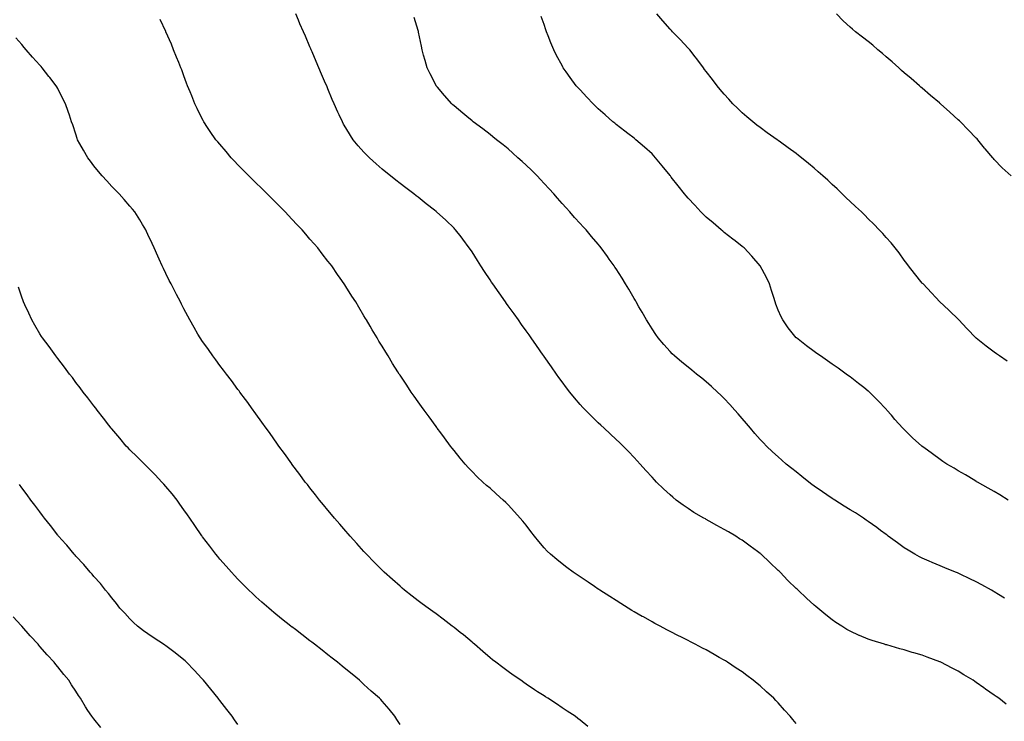
# Model space of a CAD drawing. Units: inches. Extents: x 1005443 to 1008083, y 7361258 to 7363898.
# Drawn here: x 1005937 to 1006484, y 7363119 to 7363509 of the extents above; entities that cross this region are included whole.
import ezdxf

# ---------------------------------------------------------------- set-up
doc = ezdxf.new("R2010")
doc.units = ezdxf.units.IN
doc.header["$MEASUREMENT"] = 0
doc.layers.add('Contour_10057361', color=7, linetype='Continuous', true_color=0x54b472)

msp = doc.modelspace()

# ---------------------------------------------------------------- linework, layer by layer
at = {"layer": 'Contour_10057361'}
for points in [[(1006368.05, 7363117.91, 3257), (1006366.2, 7363120.08, 3257), (1006364.76, 7363121.92, 3257), (1006361.55, 7363125.41, 3257), (1006358.05, 7363129.35, 3257), (1006356.77, 7363130.64, 3257), (1006355.58, 7363131.92, 3257), (1006351.59, 7363135.47, 3257), (1006348.05, 7363138.75, 3257), (1006346.29, 7363140.16, 3257), (1006344.21, 7363141.92, 3257), (1006340.71, 7363144.57, 3257), (1006338.05, 7363146.62, 3257), (1006334.81, 7363148.68, 3257), (1006329.89, 7363151.92, 3257), (1006328.76, 7363152.64, 3257), (1006328.05, 7363153.11, 3257), (1006325.32, 7363154.65, 3257), (1006322.41, 7363156.28, 3257), (1006318.05, 7363158.75, 3257), (1006315.95, 7363159.82, 3257), (1006311.93, 7363161.92, 3257), (1006309.38, 7363163.24, 3257), (1006308.05, 7363163.95, 3257), (1006303.94, 7363166.03, 3257), (1006302.76, 7363166.63, 3257), (1006298.05, 7363169.01, 3257), (1006296.14, 7363170.01, 3257), (1006292.49, 7363171.92, 3257), (1006289.6, 7363173.47, 3257), (1006288.05, 7363174.31, 3257), (1006283.18, 7363177.05, 3257), (1006282.57, 7363177.39, 3257), (1006278.05, 7363179.98, 3257), (1006276.83, 7363180.7, 3257), (1006274.81, 7363181.92, 3257), (1006270.63, 7363184.5, 3257), (1006268.05, 7363186.12, 3257), (1006264.51, 7363188.38, 3257), (1006259.01, 7363191.92, 3257), (1006258.43, 7363192.3, 3257), (1006258.05, 7363192.56, 3257), (1006256.08, 7363193.9, 3257), (1006252.46, 7363196.33, 3257), (1006248.05, 7363199.32, 3257), (1006246.51, 7363200.38, 3257), (1006244.29, 7363201.92, 3257), (1006240.69, 7363204.55, 3257), (1006238.05, 7363206.55, 3257), (1006235.08, 7363208.95, 3257), (1006231.62, 7363211.92, 3257), (1006229.79, 7363213.65, 3257), (1006228.05, 7363215.46, 3257), (1006225.05, 7363218.92, 3257), (1006222.71, 7363221.92, 3257), (1006220.67, 7363224.53, 3257), (1006218.05, 7363227.93, 3257), (1006216.28, 7363230.15, 3257), (1006214.81, 7363231.92, 3257), (1006211.63, 7363235.5, 3257), (1006208.05, 7363239.35, 3257), (1006206.73, 7363240.6, 3257), (1006205.24, 7363241.92, 3257), (1006201.47, 7363245.34, 3257), (1006198.05, 7363248.49, 3257), (1006196.16, 7363250.03, 3257), (1006193.96, 7363251.92, 3257), (1006190.94, 7363254.81, 3257), (1006188.05, 7363257.83, 3257), (1006186.03, 7363259.9, 3257), (1006184.18, 7363261.92, 3257), (1006181.38, 7363265.25, 3257), (1006178.05, 7363269.44, 3257), (1006176.96, 7363270.83, 3257), (1006176.13, 7363271.92, 3257), (1006172.69, 7363276.56, 3257), (1006170.7, 7363279.27, 3257), (1006168.75, 7363281.92, 3257), (1006168.45, 7363282.32, 3257), (1006168.05, 7363282.87, 3257), (1006164.22, 7363288.09, 3257), (1006161.42, 7363291.92, 3257), (1006159.99, 7363293.86, 3257), (1006158.05, 7363296.52, 3257), (1006155.84, 7363299.71, 3257), (1006154.33, 7363301.92, 3257), (1006151.79, 7363305.66, 3257), (1006148.05, 7363311.24, 3257), (1006147.79, 7363311.66, 3257), (1006147.62, 7363311.92, 3257), (1006146.91, 7363313.07, 3257), (1006143.94, 7363317.81, 3257), (1006141.39, 7363321.92, 3257), (1006140.12, 7363323.99, 3257), (1006138.05, 7363327.4, 3257), (1006136.36, 7363330.24, 3257), (1006135.37, 7363331.92, 3257), (1006132.64, 7363336.51, 3257), (1006131.46, 7363338.52, 3257), (1006129.44, 7363341.92, 3257), (1006128.91, 7363342.78, 3257), (1006128.05, 7363344.21, 3257), (1006125.16, 7363349.03, 3257), (1006123.45, 7363351.92, 3257), (1006121.33, 7363355.2, 3257), (1006118.05, 7363360.43, 3257), (1006117.47, 7363361.34, 3257), (1006117.11, 7363361.92, 3257), (1006114.87, 7363365.11, 3257), (1006113.35, 7363367.23, 3257), (1006110.12, 7363371.92, 3257), (1006109.19, 7363373.07, 3257), (1006108.05, 7363374.54, 3257), (1006104.8, 7363378.67, 3257), (1006102.33, 7363381.92, 3257), (1006100.32, 7363384.18, 3257), (1006098.05, 7363386.83, 3257), (1006095.69, 7363389.56, 3257), (1006093.74, 7363391.92, 3257), (1006090.94, 7363394.81, 3257), (1006088.05, 7363397.92, 3257), (1006086.11, 7363399.97, 3257), (1006084.34, 7363401.92, 3257), (1006081.17, 7363405.03, 3257), (1006078.05, 7363408.17, 3257), (1006076.17, 7363410.04, 3257), (1006074.32, 7363411.92, 3257), (1006071.12, 7363414.99, 3257), (1006068.05, 7363418.01, 3257), (1006066.07, 7363419.94, 3257), (1006064.08, 7363421.92, 3257), (1006061.1, 7363424.97, 3257), (1006058.05, 7363428.09, 3257), (1006056.16, 7363430.03, 3257), (1006054.3, 7363431.92, 3257), (1006051.48, 7363435.35, 3257), (1006048.05, 7363439.43, 3257), (1006046.89, 7363440.76, 3257), (1006045.86, 7363441.92, 3257), (1006042.7, 7363446.57, 3257), (1006041.17, 7363448.8, 3257), (1006039.06, 7363451.92, 3257), (1006038.71, 7363452.59, 3257), (1006038.05, 7363453.94, 3257), (1006035.41, 7363459.29, 3257), (1006034.09, 7363461.92, 3257), (1006032.37, 7363466.23, 3257), (1006031.45, 7363468.52, 3257), (1006030.09, 7363471.92, 3257), (1006029.53, 7363473.4, 3257), (1006028.05, 7363477.4, 3257), (1006026.82, 7363480.68, 3257), (1006026.33, 7363481.92, 3257), (1006025.19, 7363484.78, 3257), (1006023.98, 7363487.85, 3257), (1006022.33, 7363491.92, 3257), (1006021.07, 7363494.94, 3257), (1006018.09, 7363501.88, 3257), (1006018.07, 7363501.92, 3257), (1006018.07, 7363501.93, 3257), (1006018.05, 7363501.97, 3257), (1006014.92, 7363508.78, 3257)], [(1006484.71, 7363128.58, 3256), (1006480.59, 7363131.92, 3256), (1006479.08, 7363132.94, 3256), (1006478.05, 7363133.67, 3256), (1006473.17, 7363137.04, 3256), (1006472.3, 7363137.67, 3256), (1006468.05, 7363140.71, 3256), (1006467.32, 7363141.19, 3256), (1006466.26, 7363141.92, 3256), (1006461.15, 7363145.01, 3256), (1006458.05, 7363146.9, 3256), (1006454.74, 7363148.61, 3256), (1006448.44, 7363151.92, 3256), (1006448.05, 7363152.11, 3256), (1006447.76, 7363152.22, 3256), (1006440.87, 7363154.74, 3256), (1006438.05, 7363155.8, 3256), (1006433.32, 7363157.19, 3256), (1006432.54, 7363157.43, 3256), (1006428.05, 7363158.79, 3256), (1006425.58, 7363159.45, 3256), (1006418.46, 7363161.51, 3256), (1006418.05, 7363161.62, 3256), (1006417.82, 7363161.69, 3256), (1006417.09, 7363161.92, 3256), (1006410.15, 7363164.01, 3256), (1006408.05, 7363164.73, 3256), (1006403.2, 7363166.77, 3256), (1006402.98, 7363166.86, 3256), (1006398.05, 7363169.1, 3256), (1006396.24, 7363170.12, 3256), (1006393.36, 7363171.92, 3256), (1006390.14, 7363174.01, 3256), (1006388.05, 7363175.51, 3256), (1006384.45, 7363178.32, 3256), (1006380.06, 7363181.92, 3256), (1006378.97, 7363182.84, 3256), (1006378.05, 7363183.66, 3256), (1006373.71, 7363187.59, 3256), (1006369.07, 7363191.92, 3256), (1006368.54, 7363192.41, 3256), (1006368.05, 7363192.88, 3256), (1006363.5, 7363197.36, 3256), (1006359.09, 7363201.92, 3256), (1006358.56, 7363202.43, 3256), (1006358.05, 7363202.9, 3256), (1006353.4, 7363207.27, 3256), (1006348.52, 7363211.92, 3256), (1006348.26, 7363212.13, 3256), (1006348.05, 7363212.3, 3256), (1006346.63, 7363213.34, 3256), (1006342.49, 7363216.36, 3256), (1006338.05, 7363219.64, 3256), (1006336.63, 7363220.5, 3256), (1006334.45, 7363221.92, 3256), (1006330.39, 7363224.27, 3256), (1006328.05, 7363225.68, 3256), (1006323.93, 7363227.8, 3256), (1006319.64, 7363230.33, 3256), (1006318.05, 7363231.23, 3256), (1006317.6, 7363231.47, 3256), (1006316.82, 7363231.92, 3256), (1006311.24, 7363235.11, 3256), (1006308.05, 7363237.24, 3256), (1006305.23, 7363239.1, 3256), (1006301.42, 7363241.92, 3256), (1006299.6, 7363243.48, 3256), (1006298.05, 7363244.94, 3256), (1006294.38, 7363248.25, 3256), (1006290.51, 7363251.92, 3256), (1006289.35, 7363253.22, 3256), (1006288.05, 7363254.7, 3256), (1006284.58, 7363258.45, 3256), (1006281.33, 7363261.92, 3256), (1006279.8, 7363263.66, 3256), (1006278.05, 7363265.59, 3256), (1006274.99, 7363268.86, 3256), (1006272.06, 7363271.92, 3256), (1006269.98, 7363273.85, 3256), (1006268.05, 7363275.65, 3256), (1006264.8, 7363278.67, 3256), (1006261.38, 7363281.92, 3256), (1006259.57, 7363283.44, 3256), (1006258.05, 7363284.83, 3256), (1006254.48, 7363288.34, 3256), (1006251.09, 7363291.92, 3256), (1006249.54, 7363293.42, 3256), (1006248.05, 7363295.04, 3256), (1006244.86, 7363298.73, 3256), (1006242.33, 7363301.92, 3256), (1006240.44, 7363304.31, 3256), (1006238.05, 7363307.52, 3256), (1006236.19, 7363310.06, 3256), (1006234.9, 7363311.92, 3256), (1006232.08, 7363315.95, 3256), (1006228.05, 7363321.72, 3256), (1006227.97, 7363321.84, 3256), (1006227.91, 7363321.92, 3256), (1006227.61, 7363322.35, 3256), (1006223.89, 7363327.76, 3256), (1006220.97, 7363331.92, 3256), (1006219.76, 7363333.63, 3256), (1006218.05, 7363335.95, 3256), (1006215.58, 7363339.44, 3256), (1006213.78, 7363341.92, 3256), (1006211.4, 7363345.27, 3256), (1006208.05, 7363349.83, 3256), (1006207.16, 7363351.04, 3256), (1006206.54, 7363351.92, 3256), (1006203.05, 7363356.92, 3256), (1006199.51, 7363361.92, 3256), (1006198.94, 7363362.81, 3256), (1006198.05, 7363364.18, 3256), (1006194.98, 7363368.85, 3256), (1006192.97, 7363371.92, 3256), (1006191.08, 7363374.95, 3256), (1006188.05, 7363379.71, 3256), (1006187.15, 7363381.02, 3256), (1006186.51, 7363381.92, 3256), (1006182.93, 7363386.8, 3256), (1006181.95, 7363388.02, 3256), (1006178.85, 7363391.92, 3256), (1006178.48, 7363392.35, 3256), (1006178.05, 7363392.8, 3256), (1006173.41, 7363397.28, 3256), (1006168.29, 7363401.92, 3256), (1006168.16, 7363402.03, 3256), (1006168.05, 7363402.12, 3256), (1006167.12, 7363402.85, 3256), (1006162.57, 7363406.44, 3256), (1006158.05, 7363410.05, 3256), (1006157.02, 7363410.89, 3256), (1006155.76, 7363411.92, 3256), (1006151.31, 7363415.18, 3256), (1006148.05, 7363417.71, 3256), (1006145.72, 7363419.59, 3256), (1006142.84, 7363421.92, 3256), (1006140.13, 7363424, 3256), (1006138.05, 7363425.71, 3256), (1006134.72, 7363428.59, 3256), (1006131.1, 7363431.92, 3256), (1006129.54, 7363433.41, 3256), (1006128.05, 7363435.02, 3256), (1006124.78, 7363438.65, 3256), (1006122.12, 7363441.92, 3256), (1006120.49, 7363444.36, 3256), (1006118.05, 7363448.48, 3256), (1006116.74, 7363450.61, 3256), (1006116.02, 7363451.92, 3256), (1006114.2, 7363455.77, 3256), (1006113.45, 7363457.32, 3256), (1006111.4, 7363461.92, 3256), (1006110.41, 7363464.28, 3256), (1006108.05, 7363470.21, 3256), (1006107.53, 7363471.4, 3256), (1006107.32, 7363471.92, 3256), (1006106.76, 7363473.21, 3256), (1006104.49, 7363478.36, 3256), (1006102.98, 7363481.92, 3256), (1006101.47, 7363485.34, 3256), (1006099.24, 7363490.73, 3256), (1006098.74, 7363491.92, 3256), (1006098.53, 7363492.4, 3256), (1006098.05, 7363493.53, 3256), (1006095.49, 7363499.36, 3256), (1006094.43, 7363501.92, 3256), (1006092.49, 7363506.37, 3256), (1006091.7, 7363508.27, 3256), (1006090.16, 7363511.92, 3256)], [(1006483.67, 7363187.54, 3255), (1006480.44, 7363189.53, 3255), (1006478.05, 7363191, 3255), (1006477.46, 7363191.34, 3255), (1006476.44, 7363191.92, 3255), (1006471.07, 7363194.94, 3255), (1006468.05, 7363196.58, 3255), (1006464.46, 7363198.32, 3255), (1006459.15, 7363200.81, 3255), (1006458.05, 7363201.34, 3255), (1006457.63, 7363201.5, 3255), (1006456.59, 7363201.92, 3255), (1006450.53, 7363204.4, 3255), (1006448.05, 7363205.44, 3255), (1006443.48, 7363207.35, 3255), (1006441.89, 7363208.08, 3255), (1006438.05, 7363209.77, 3255), (1006436.6, 7363210.48, 3255), (1006433.99, 7363211.92, 3255), (1006430.25, 7363214.11, 3255), (1006428.05, 7363215.52, 3255), (1006424.29, 7363218.16, 3255), (1006419.21, 7363221.92, 3255), (1006418.54, 7363222.41, 3255), (1006418.05, 7363222.76, 3255), (1006414.84, 7363225.13, 3255), (1006412.79, 7363226.65, 3255), (1006408.05, 7363230.05, 3255), (1006406.97, 7363230.84, 3255), (1006405.42, 7363231.92, 3255), (1006400.91, 7363234.78, 3255), (1006398.05, 7363236.52, 3255), (1006394.75, 7363238.61, 3255), (1006389.52, 7363241.92, 3255), (1006388.62, 7363242.48, 3255), (1006388.05, 7363242.84, 3255), (1006385.14, 7363244.83, 3255), (1006382.65, 7363246.52, 3255), (1006378.05, 7363249.74, 3255), (1006376.79, 7363250.66, 3255), (1006375.11, 7363251.92, 3255), (1006371.17, 7363255.05, 3255), (1006368.05, 7363257.55, 3255), (1006365.6, 7363259.47, 3255), (1006362.55, 7363261.92, 3255), (1006360.14, 7363264.01, 3255), (1006358.05, 7363265.88, 3255), (1006354.88, 7363268.74, 3255), (1006351.6, 7363271.92, 3255), (1006349.85, 7363273.72, 3255), (1006348.05, 7363275.66, 3255), (1006345.11, 7363278.98, 3255), (1006342.71, 7363281.92, 3255), (1006340.51, 7363284.38, 3255), (1006338.05, 7363287.18, 3255), (1006335.86, 7363289.73, 3255), (1006334.04, 7363291.92, 3255), (1006331.14, 7363295.01, 3255), (1006328.05, 7363298.28, 3255), (1006326.23, 7363300.11, 3255), (1006324.41, 7363301.92, 3255), (1006321.08, 7363304.95, 3255), (1006318.05, 7363307.65, 3255), (1006315.69, 7363309.56, 3255), (1006312.71, 7363311.92, 3255), (1006310.18, 7363314.05, 3255), (1006308.05, 7363315.8, 3255), (1006304.62, 7363318.49, 3255), (1006300.44, 7363321.92, 3255), (1006299.24, 7363323.11, 3255), (1006298.05, 7363324.38, 3255), (1006294.46, 7363328.32, 3255), (1006291.43, 7363331.92, 3255), (1006290.06, 7363333.93, 3255), (1006288.05, 7363337, 3255), (1006286.14, 7363340, 3255), (1006284.94, 7363341.92, 3255), (1006282.44, 7363346.32, 3255), (1006280.75, 7363349.22, 3255), (1006279.18, 7363351.92, 3255), (1006278.78, 7363352.65, 3255), (1006278.05, 7363353.9, 3255), (1006275.1, 7363358.97, 3255), (1006273.32, 7363361.92, 3255), (1006271.33, 7363365.2, 3255), (1006268.05, 7363370.27, 3255), (1006267.4, 7363371.27, 3255), (1006266.96, 7363371.92, 3255), (1006264.24, 7363375.73, 3255), (1006263.26, 7363377.12, 3255), (1006259.71, 7363381.92, 3255), (1006258.98, 7363382.85, 3255), (1006258.05, 7363383.95, 3255), (1006254.44, 7363388.31, 3255), (1006251.39, 7363391.92, 3255), (1006249.77, 7363393.64, 3255), (1006248.05, 7363395.43, 3255), (1006244.98, 7363398.85, 3255), (1006242.32, 7363401.92, 3255), (1006240.25, 7363404.12, 3255), (1006238.05, 7363406.53, 3255), (1006235.56, 7363409.43, 3255), (1006233.48, 7363411.92, 3255), (1006230.86, 7363414.73, 3255), (1006228.05, 7363417.72, 3255), (1006226.04, 7363419.91, 3255), (1006224.12, 7363421.92, 3255), (1006221.11, 7363424.98, 3255), (1006218.05, 7363427.87, 3255), (1006215.95, 7363429.83, 3255), (1006213.53, 7363431.92, 3255), (1006210.69, 7363434.56, 3255), (1006208.05, 7363436.86, 3255), (1006205.27, 7363439.13, 3255), (1006201.58, 7363441.92, 3255), (1006199.67, 7363443.54, 3255), (1006198.05, 7363444.88, 3255), (1006194.08, 7363447.95, 3255), (1006188.68, 7363451.92, 3255), (1006188.33, 7363452.2, 3255), (1006188.05, 7363452.43, 3255), (1006185.13, 7363454.84, 3255), (1006182.85, 7363456.72, 3255), (1006178.05, 7363460.74, 3255), (1006177.43, 7363461.3, 3255), (1006176.78, 7363461.92, 3255), (1006172.68, 7363466.55, 3255), (1006168.86, 7363471.11, 3255), (1006168.18, 7363471.92, 3255), (1006168.13, 7363472, 3255), (1006168.05, 7363472.14, 3255), (1006164.73, 7363478.6, 3255), (1006163.09, 7363481.92, 3255), (1006162.02, 7363485.89, 3255), (1006161.15, 7363488.83, 3255), (1006160.27, 7363491.92, 3255), (1006159.95, 7363493.82, 3255), (1006158.31, 7363501.66, 3255), (1006158.26, 7363501.92, 3255), (1006158.23, 7363502.09, 3255), (1006158.05, 7363502.66, 3255), (1006155.94, 7363509.81, 3255)], [(1006485.84, 7363241.92, 3254), (1006481.05, 7363244.92, 3254), (1006478.05, 7363246.68, 3254), (1006474.72, 7363248.59, 3254), (1006468.66, 7363251.92, 3254), (1006468.27, 7363252.15, 3254), (1006468.05, 7363252.28, 3254), (1006467.17, 7363252.8, 3254), (1006462.01, 7363255.89, 3254), (1006458.05, 7363258.17, 3254), (1006455.72, 7363259.59, 3254), (1006451.77, 7363261.92, 3254), (1006449.54, 7363263.41, 3254), (1006448.05, 7363264.4, 3254), (1006443.68, 7363267.55, 3254), (1006438.88, 7363271.09, 3254), (1006438.05, 7363271.7, 3254), (1006437.92, 7363271.79, 3254), (1006437.76, 7363271.92, 3254), (1006432.7, 7363276.57, 3254), (1006428.05, 7363281.13, 3254), (1006427.64, 7363281.51, 3254), (1006427.23, 7363281.92, 3254), (1006422.87, 7363286.75, 3254), (1006420.91, 7363289.06, 3254), (1006418.47, 7363291.92, 3254), (1006418.26, 7363292.14, 3254), (1006418.05, 7363292.38, 3254), (1006413.3, 7363297.17, 3254), (1006408.67, 7363301.92, 3254), (1006408.33, 7363302.2, 3254), (1006408.05, 7363302.45, 3254), (1006405.6, 7363304.37, 3254), (1006402.74, 7363306.61, 3254), (1006398.05, 7363310.3, 3254), (1006397.12, 7363310.99, 3254), (1006395.86, 7363311.92, 3254), (1006391.28, 7363315.15, 3254), (1006388.05, 7363317.45, 3254), (1006385.4, 7363319.27, 3254), (1006381.49, 7363321.92, 3254), (1006379.51, 7363323.38, 3254), (1006378.05, 7363324.42, 3254), (1006373.77, 7363327.65, 3254), (1006368.19, 7363331.92, 3254), (1006368.12, 7363331.99, 3254), (1006368.05, 7363332.05, 3254), (1006363.68, 7363337.56, 3254), (1006360.7, 7363341.92, 3254), (1006359.78, 7363343.65, 3254), (1006358.05, 7363347.42, 3254), (1006356.79, 7363350.66, 3254), (1006356.38, 7363351.92, 3254), (1006355.58, 7363354.39, 3254), (1006354.34, 7363358.21, 3254), (1006353.14, 7363361.92, 3254), (1006351.53, 7363365.4, 3254), (1006348.08, 7363371.89, 3254), (1006348.07, 7363371.92, 3254), (1006348.05, 7363371.94, 3254), (1006343.5, 7363377.37, 3254), (1006339.09, 7363381.92, 3254), (1006338.54, 7363382.4, 3254), (1006338.05, 7363382.77, 3254), (1006334.15, 7363385.82, 3254), (1006332.92, 7363386.79, 3254), (1006328.05, 7363390.46, 3254), (1006327.25, 7363391.12, 3254), (1006326.33, 7363391.92, 3254), (1006321.87, 7363395.74, 3254), (1006318.05, 7363399.05, 3254), (1006316.59, 7363400.46, 3254), (1006315.19, 7363401.92, 3254), (1006311.69, 7363405.56, 3254), (1006308.05, 7363409.48, 3254), (1006306.91, 7363410.78, 3254), (1006305.98, 7363411.92, 3254), (1006302.48, 7363416.35, 3254), (1006298.7, 7363421.27, 3254), (1006298.2, 7363421.92, 3254), (1006298.14, 7363422.01, 3254), (1006298.05, 7363422.12, 3254), (1006293.65, 7363427.52, 3254), (1006289.94, 7363431.92, 3254), (1006289.07, 7363432.94, 3254), (1006288.05, 7363434.04, 3254), (1006283.89, 7363437.76, 3254), (1006279.07, 7363441.92, 3254), (1006278.52, 7363442.39, 3254), (1006278.05, 7363442.78, 3254), (1006274.47, 7363445.5, 3254), (1006272.85, 7363446.72, 3254), (1006268.05, 7363450.48, 3254), (1006267.25, 7363451.12, 3254), (1006266.3, 7363451.92, 3254), (1006261.89, 7363455.76, 3254), (1006258.05, 7363459.17, 3254), (1006256.65, 7363460.52, 3254), (1006255.23, 7363461.92, 3254), (1006251.74, 7363465.61, 3254), (1006248.05, 7363469.56, 3254), (1006246.94, 7363470.81, 3254), (1006245.94, 7363471.92, 3254), (1006242.59, 7363476.46, 3254), (1006240.28, 7363479.69, 3254), (1006238.67, 7363481.92, 3254), (1006238.44, 7363482.32, 3254), (1006238.05, 7363483.07, 3254), (1006234.93, 7363488.8, 3254), (1006233.41, 7363491.92, 3254), (1006231.8, 7363495.67, 3254), (1006230.35, 7363499.62, 3254), (1006229.46, 7363501.92, 3254), (1006229.07, 7363502.94, 3254), (1006228.05, 7363505.85, 3254), (1006226.41, 7363510.28, 3254)], [(1006485.21, 7363319.08, 3253), (1006481, 7363321.92, 3253), (1006479.27, 7363323.14, 3253), (1006478.05, 7363324.03, 3253), (1006473.54, 7363327.41, 3253), (1006468.88, 7363331.09, 3253), (1006468.05, 7363331.74, 3253), (1006467.95, 7363331.82, 3253), (1006467.85, 7363331.92, 3253), (1006463.04, 7363336.91, 3253), (1006462.78, 7363337.2, 3253), (1006458.45, 7363341.92, 3253), (1006458.26, 7363342.13, 3253), (1006458.05, 7363342.33, 3253), (1006453.17, 7363347.04, 3253), (1006449.92, 7363350.05, 3253), (1006448.05, 7363351.78, 3253), (1006447.91, 7363351.92, 3253), (1006445.55, 7363354.42, 3253), (1006443.12, 7363356.99, 3253), (1006438.5, 7363361.92, 3253), (1006438.28, 7363362.16, 3253), (1006438.05, 7363362.41, 3253), (1006433.79, 7363367.66, 3253), (1006430.4, 7363371.92, 3253), (1006429.43, 7363373.3, 3253), (1006428.05, 7363375.16, 3253), (1006425.23, 7363379.1, 3253), (1006423.01, 7363381.92, 3253), (1006420.79, 7363384.66, 3253), (1006418.05, 7363387.76, 3253), (1006416.09, 7363389.96, 3253), (1006414.22, 7363391.92, 3253), (1006411.17, 7363395.04, 3253), (1006408.05, 7363398.08, 3253), (1006406.14, 7363400.01, 3253), (1006404.24, 7363401.92, 3253), (1006401.05, 7363404.92, 3253), (1006398.05, 7363407.68, 3253), (1006395.89, 7363409.76, 3253), (1006393.64, 7363411.92, 3253), (1006390.76, 7363414.63, 3253), (1006388.05, 7363417.13, 3253), (1006385.57, 7363419.44, 3253), (1006382.83, 7363421.92, 3253), (1006380.32, 7363424.19, 3253), (1006378.05, 7363426.18, 3253), (1006374.92, 7363428.8, 3253), (1006371.08, 7363431.92, 3253), (1006369.41, 7363433.28, 3253), (1006368.05, 7363434.35, 3253), (1006363.66, 7363437.53, 3253), (1006359.42, 7363440.56, 3253), (1006358.05, 7363441.53, 3253), (1006357.82, 7363441.69, 3253), (1006357.47, 7363441.92, 3253), (1006351.97, 7363445.83, 3253), (1006348.05, 7363448.7, 3253), (1006346.21, 7363450.08, 3253), (1006343.89, 7363451.92, 3253), (1006340.73, 7363454.59, 3253), (1006338.05, 7363456.93, 3253), (1006335.52, 7363459.39, 3253), (1006332.96, 7363461.92, 3253), (1006330.58, 7363464.45, 3253), (1006328.05, 7363467.18, 3253), (1006325.91, 7363469.78, 3253), (1006324.13, 7363471.92, 3253), (1006321.51, 7363475.38, 3253), (1006318.05, 7363479.78, 3253), (1006317.16, 7363481.03, 3253), (1006316.5, 7363481.92, 3253), (1006312.93, 7363486.8, 3253), (1006312.03, 7363487.94, 3253), (1006308.91, 7363491.92, 3253), (1006308.51, 7363492.38, 3253), (1006308.05, 7363492.87, 3253), (1006303.67, 7363497.54, 3253), (1006299.33, 7363501.92, 3253), (1006298.74, 7363502.61, 3253), (1006298.05, 7363503.39, 3253), (1006294.06, 7363507.92, 3253), (1006290.59, 7363511.92, 3253)], [(1006487.42, 7363421.92, 3252), (1006482.52, 7363426.39, 3252), (1006478.05, 7363431.07, 3252), (1006477.62, 7363431.49, 3252), (1006477.25, 7363431.92, 3252), (1006473, 7363436.87, 3252), (1006472.6, 7363437.36, 3252), (1006468.9, 7363441.92, 3252), (1006468.51, 7363442.38, 3252), (1006468.05, 7363442.91, 3252), (1006463.61, 7363447.48, 3252), (1006459.27, 7363451.92, 3252), (1006458.66, 7363452.52, 3252), (1006458.05, 7363453.09, 3252), (1006453.37, 7363457.24, 3252), (1006448.13, 7363461.92, 3252), (1006448.09, 7363461.96, 3252), (1006448.05, 7363461.99, 3252), (1006447.58, 7363462.39, 3252), (1006442.72, 7363466.59, 3252), (1006438.05, 7363470.52, 3252), (1006437.31, 7363471.18, 3252), (1006436.49, 7363471.92, 3252), (1006431.99, 7363475.86, 3252), (1006428.05, 7363479.16, 3252), (1006426.59, 7363480.46, 3252), (1006424.97, 7363481.92, 3252), (1006421.3, 7363485.17, 3252), (1006418.05, 7363487.88, 3252), (1006415.9, 7363489.77, 3252), (1006413.46, 7363491.92, 3252), (1006410.57, 7363494.44, 3252), (1006408.05, 7363496.5, 3252), (1006404.96, 7363498.83, 3252), (1006401.02, 7363501.92, 3252), (1006399.4, 7363503.27, 3252), (1006398.05, 7363504.43, 3252), (1006394.08, 7363507.95, 3252), (1006390.35, 7363511.92, 3252)], [(1006252.42, 7363116.29, 3258), (1006248.05, 7363119.76, 3258), (1006246.86, 7363120.73, 3258), (1006245.32, 7363121.92, 3258), (1006240.93, 7363124.8, 3258), (1006238.05, 7363126.7, 3258), (1006234.91, 7363128.77, 3258), (1006230.14, 7363131.92, 3258), (1006228.84, 7363132.71, 3258), (1006228.05, 7363133.2, 3258), (1006224.39, 7363135.59, 3258), (1006222.77, 7363136.63, 3258), (1006218.05, 7363139.77, 3258), (1006216.8, 7363140.67, 3258), (1006215.15, 7363141.92, 3258), (1006210.96, 7363144.84, 3258), (1006208.05, 7363146.8, 3258), (1006205.16, 7363149.03, 3258), (1006201.3, 7363151.92, 3258), (1006199.48, 7363153.34, 3258), (1006198.05, 7363154.43, 3258), (1006194.05, 7363157.91, 3258), (1006189.42, 7363161.92, 3258), (1006188.69, 7363162.56, 3258), (1006188.05, 7363163.12, 3258), (1006183.26, 7363167.13, 3258), (1006181.46, 7363168.51, 3258), (1006178.05, 7363171.16, 3258), (1006177.63, 7363171.5, 3258), (1006177.06, 7363171.92, 3258), (1006172.05, 7363175.92, 3258), (1006168.05, 7363178.83, 3258), (1006166.27, 7363180.14, 3258), (1006163.67, 7363181.92, 3258), (1006160.43, 7363184.3, 3258), (1006158.05, 7363185.97, 3258), (1006154.76, 7363188.63, 3258), (1006150.57, 7363191.92, 3258), (1006149.23, 7363193.1, 3258), (1006148.05, 7363194.09, 3258), (1006143.91, 7363197.78, 3258), (1006139.24, 7363201.92, 3258), (1006138.65, 7363202.52, 3258), (1006138.05, 7363203.1, 3258), (1006133.68, 7363207.55, 3258), (1006129.43, 7363211.92, 3258), (1006128.77, 7363212.64, 3258), (1006128.05, 7363213.43, 3258), (1006124.03, 7363217.89, 3258), (1006120.38, 7363221.92, 3258), (1006119.3, 7363223.17, 3258), (1006118.05, 7363224.6, 3258), (1006114.65, 7363228.52, 3258), (1006111.66, 7363231.92, 3258), (1006110.04, 7363233.91, 3258), (1006108.05, 7363236.3, 3258), (1006105.51, 7363239.38, 3258), (1006103.36, 7363241.92, 3258), (1006101.05, 7363244.92, 3258), (1006098.05, 7363248.73, 3258), (1006096.63, 7363250.51, 3258), (1006095.47, 7363251.92, 3258), (1006092.33, 7363256.2, 3258), (1006088.05, 7363261.86, 3258), (1006088, 7363261.92, 3258), (1006087.89, 7363262.08, 3258), (1006083.87, 7363267.75, 3258), (1006080.78, 7363271.92, 3258), (1006079.68, 7363273.55, 3258), (1006078.05, 7363275.85, 3258), (1006075.55, 7363279.42, 3258), (1006073.69, 7363281.92, 3258), (1006071.36, 7363285.24, 3258), (1006068.05, 7363289.76, 3258), (1006067.15, 7363291.02, 3258), (1006066.47, 7363291.92, 3258), (1006062.93, 7363296.81, 3258), (1006062.2, 7363297.77, 3258), (1006059.06, 7363301.92, 3258), (1006058.64, 7363302.5, 3258), (1006058.05, 7363303.28, 3258), (1006054.44, 7363308.3, 3258), (1006051.62, 7363311.92, 3258), (1006050.12, 7363313.99, 3258), (1006048.05, 7363316.66, 3258), (1006045.83, 7363319.7, 3258), (1006044.11, 7363321.92, 3258), (1006041.61, 7363325.48, 3258), (1006038.05, 7363330.5, 3258), (1006037.49, 7363331.36, 3258), (1006037.12, 7363331.92, 3258), (1006035.86, 7363334.11, 3258), (1006033.81, 7363337.68, 3258), (1006031.4, 7363341.92, 3258), (1006030.23, 7363344.09, 3258), (1006028.05, 7363348.17, 3258), (1006026.77, 7363350.64, 3258), (1006026.11, 7363351.92, 3258), (1006024.01, 7363355.96, 3258), (1006023.35, 7363357.23, 3258), (1006020.91, 7363361.92, 3258), (1006019.95, 7363363.82, 3258), (1006018.05, 7363367.67, 3258), (1006016.65, 7363370.52, 3258), (1006015.97, 7363371.92, 3258), (1006014.32, 7363375.65, 3258), (1006013.53, 7363377.4, 3258), (1006011.6, 7363381.92, 3258), (1006010.43, 7363384.3, 3258), (1006008.05, 7363389.35, 3258), (1006007.24, 7363391.11, 3258), (1006006.9, 7363391.92, 3258), (1006005.07, 7363394.9, 3258), (1006003.54, 7363397.41, 3258), (1006000.81, 7363401.92, 3258), (1005999.52, 7363403.4, 3258), (1005998.05, 7363405.07, 3258), (1005994.91, 7363408.77, 3258), (1005992.14, 7363411.92, 3258), (1005990.11, 7363413.99, 3258), (1005988.05, 7363416.08, 3258), (1005985.24, 7363419.11, 3258), (1005982.59, 7363421.92, 3258), (1005980.53, 7363424.4, 3258), (1005978.05, 7363427.52, 3258), (1005976.13, 7363430, 3258), (1005974.62, 7363431.92, 3258), (1005972.24, 7363436.11, 3258), (1005970.22, 7363439.75, 3258), (1005969.02, 7363441.92, 3258), (1005968.77, 7363442.64, 3258), (1005968.05, 7363445.02, 3258), (1005966.32, 7363450.19, 3258), (1005965.69, 7363451.92, 3258), (1005964.46, 7363455.52, 3258), (1005963.73, 7363457.6, 3258), (1005962.27, 7363461.92, 3258), (1005960.86, 7363464.73, 3258), (1005958.05, 7363470.47, 3258), (1005957.5, 7363471.38, 3258), (1005957.18, 7363471.92, 3258), (1005953.55, 7363476.42, 3258), (1005953.1, 7363476.97, 3258), (1005949.27, 7363481.92, 3258), (1005948.69, 7363482.56, 3258), (1005948.05, 7363483.31, 3258), (1005943.98, 7363487.85, 3258), (1005940.47, 7363491.92, 3258), (1005939.35, 7363493.22, 3258), (1005938.05, 7363494.73, 3258), (1005934.7, 7363498.57, 3258)], [(1006148.05, 7363117.3, 3259), (1006146.31, 7363120.18, 3259), (1006145.2, 7363121.92, 3259), (1006141.96, 7363125.82, 3259), (1006138.05, 7363130.38, 3259), (1006137.31, 7363131.18, 3259), (1006136.64, 7363131.92, 3259), (1006132.07, 7363135.95, 3259), (1006128.05, 7363139.66, 3259), (1006126.86, 7363140.73, 3259), (1006125.6, 7363141.92, 3259), (1006121.4, 7363145.27, 3259), (1006118.05, 7363148.03, 3259), (1006115.91, 7363149.78, 3259), (1006113.39, 7363151.92, 3259), (1006110.34, 7363154.21, 3259), (1006108.05, 7363156.02, 3259), (1006104.73, 7363158.6, 3259), (1006100.58, 7363161.92, 3259), (1006099.13, 7363163, 3259), (1006098.05, 7363163.82, 3259), (1006093.44, 7363167.32, 3259), (1006089.92, 7363170.05, 3259), (1006088.05, 7363171.5, 3259), (1006087.82, 7363171.68, 3259), (1006087.51, 7363171.92, 3259), (1006082.25, 7363176.12, 3259), (1006078.05, 7363179.52, 3259), (1006076.72, 7363180.59, 3259), (1006075.12, 7363181.92, 3259), (1006071.4, 7363185.27, 3259), (1006068.05, 7363188.32, 3259), (1006066.17, 7363190.04, 3259), (1006064.12, 7363191.92, 3259), (1006061.12, 7363194.99, 3259), (1006058.05, 7363198.13, 3259), (1006056.19, 7363200.07, 3259), (1006054.44, 7363201.92, 3259), (1006051.42, 7363205.29, 3259), (1006048.05, 7363209.14, 3259), (1006046.8, 7363210.67, 3259), (1006045.79, 7363211.92, 3259), (1006042.42, 7363216.28, 3259), (1006038.36, 7363221.61, 3259), (1006038.12, 7363221.92, 3259), (1006038.05, 7363222.02, 3259), (1006034.04, 7363227.9, 3259), (1006031.29, 7363231.92, 3259), (1006029.95, 7363233.83, 3259), (1006028.05, 7363236.44, 3259), (1006025.83, 7363239.71, 3259), (1006024.22, 7363241.92, 3259), (1006021.55, 7363245.42, 3259), (1006018.05, 7363249.52, 3259), (1006016.95, 7363250.82, 3259), (1006015.87, 7363251.92, 3259), (1006012.15, 7363256.02, 3259), (1006008.05, 7363260.11, 3259), (1006007.12, 7363260.99, 3259), (1006006.07, 7363261.92, 3259), (1006002.08, 7363265.95, 3259), (1005998.05, 7363269.89, 3259), (1005997.04, 7363270.91, 3259), (1005996.04, 7363271.92, 3259), (1005992.4, 7363276.27, 3259), (1005988.05, 7363281.45, 3259), (1005987.84, 7363281.71, 3259), (1005987.68, 7363281.92, 3259), (1005986.38, 7363283.59, 3259), (1005983.47, 7363287.34, 3259), (1005979.86, 7363291.92, 3259), (1005979.07, 7363292.93, 3259), (1005978.05, 7363294.23, 3259), (1005974.74, 7363298.61, 3259), (1005972.17, 7363301.92, 3259), (1005970.38, 7363304.25, 3259), (1005968.05, 7363307.29, 3259), (1005966.09, 7363309.95, 3259), (1005964.57, 7363311.92, 3259), (1005961.76, 7363315.63, 3259), (1005958.05, 7363320.45, 3259), (1005957.43, 7363321.3, 3259), (1005956.96, 7363321.92, 3259), (1005954.11, 7363325.85, 3259), (1005953.23, 7363327.1, 3259), (1005949.54, 7363331.92, 3259), (1005948.96, 7363332.83, 3259), (1005948.05, 7363334.2, 3259), (1005945.25, 7363339.12, 3259), (1005943.61, 7363341.92, 3259), (1005941.89, 7363345.76, 3259), (1005939.7, 7363350.26, 3259), (1005938.93, 7363351.92, 3259), (1005938.71, 7363352.59, 3259), (1005938.05, 7363354.49, 3259), (1005936.23, 7363360.1, 3259)], [(1006058.05, 7363117.47, 3260), (1006056.17, 7363120.04, 3260), (1006054.88, 7363121.92, 3260), (1006051.91, 7363125.78, 3260), (1006048.05, 7363130.62, 3260), (1006047.48, 7363131.36, 3260), (1006047.08, 7363131.92, 3260), (1006043.05, 7363136.92, 3260), (1006038.94, 7363141.92, 3260), (1006038.53, 7363142.4, 3260), (1006038.05, 7363142.91, 3260), (1006033.71, 7363147.58, 3260), (1006029.47, 7363151.92, 3260), (1006028.75, 7363152.63, 3260), (1006028.05, 7363153.25, 3260), (1006023.24, 7363157.11, 3260), (1006021.68, 7363158.29, 3260), (1006018.05, 7363161.07, 3260), (1006017.51, 7363161.39, 3260), (1006016.63, 7363161.92, 3260), (1006011.46, 7363165.33, 3260), (1006008.05, 7363167.71, 3260), (1006005.56, 7363169.43, 3260), (1006002.26, 7363171.92, 3260), (1006000.11, 7363173.98, 3260), (1005998.05, 7363176.07, 3260), (1005995.22, 7363179.09, 3260), (1005992.48, 7363181.92, 3260), (1005990.58, 7363184.45, 3260), (1005988.05, 7363187.64, 3260), (1005986.18, 7363190.06, 3260), (1005984.51, 7363191.92, 3260), (1005981.68, 7363195.56, 3260), (1005978.05, 7363199.58, 3260), (1005977.01, 7363200.88, 3260), (1005976.05, 7363201.92, 3260), (1005972.41, 7363206.28, 3260), (1005968.05, 7363210.89, 3260), (1005967.59, 7363211.46, 3260), (1005967.18, 7363211.92, 3260), (1005963.03, 7363216.9, 3260), (1005962.55, 7363217.42, 3260), (1005958.46, 7363221.92, 3260), (1005958.26, 7363222.13, 3260), (1005958.05, 7363222.38, 3260), (1005953.93, 7363227.8, 3260), (1005950.68, 7363231.92, 3260), (1005949.53, 7363233.41, 3260), (1005948.05, 7363235.37, 3260), (1005945.27, 7363239.13, 3260), (1005943.12, 7363241.92, 3260), (1005940.96, 7363244.83, 3260), (1005938.05, 7363248.82, 3260), (1005936.74, 7363250.61, 3260)], [(1005981.89, 7363115.75, 3261), (1005978.05, 7363120.44, 3261), (1005977.39, 7363121.26, 3261), (1005976.9, 7363121.92, 3261), (1005974.75, 7363125.22, 3261), (1005973.39, 7363127.26, 3261), (1005970.59, 7363131.92, 3261), (1005969.57, 7363133.44, 3261), (1005968.05, 7363135.81, 3261), (1005965.61, 7363139.47, 3261), (1005964.09, 7363141.92, 3261), (1005961.34, 7363145.21, 3261), (1005958.05, 7363149.34, 3261), (1005956.87, 7363150.74, 3261), (1005955.97, 7363151.92, 3261), (1005952.18, 7363156.05, 3261), (1005948.05, 7363160.76, 3261), (1005947.5, 7363161.37, 3261), (1005947.04, 7363161.92, 3261), (1005942.74, 7363166.6, 3261), (1005938.05, 7363171.87, 3261), (1005938.01, 7363171.92, 3261), (1005937.61, 7363172.36, 3261), (1005933.27, 7363177.15, 3261)]]:
    msp.add_polyline3d(points, dxfattribs=at)

doc.saveas('drawing.dxf')
